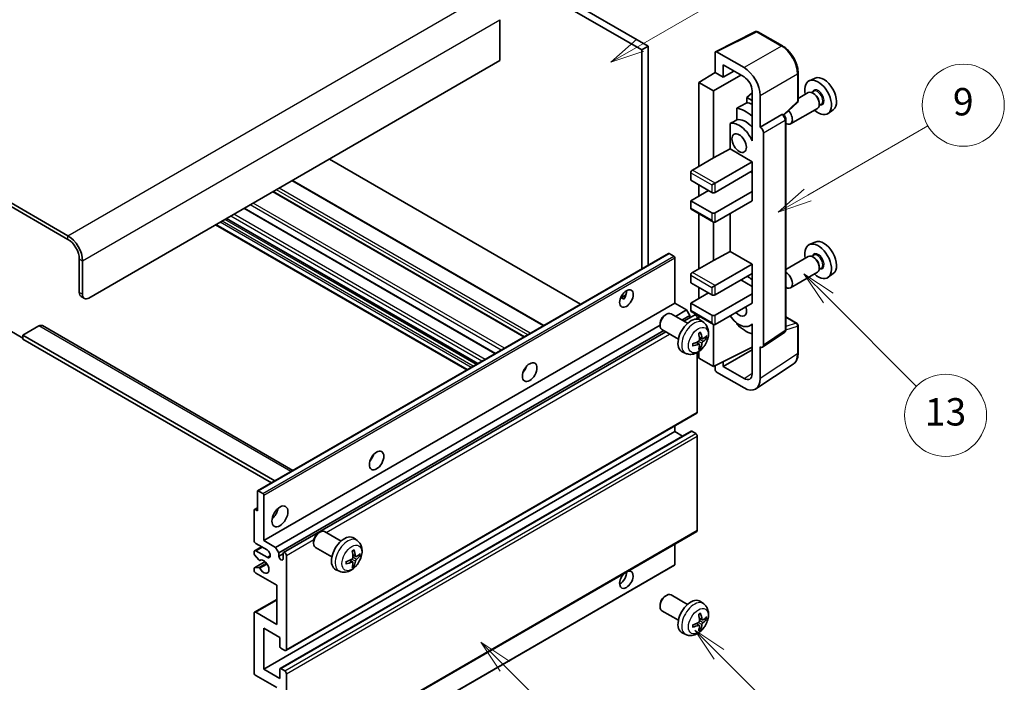
# Model space of a CAD drawing. Units: millimetres. Extents: x 1 to 11996, y 2 to 1688.
# Drawn here: x 257 to 473, y 526 to 672 of the extents above; entities that cross this region are included whole.
import ezdxf

# ---------------------------------------------------------------- set-up
doc = ezdxf.new("R2010")
doc.units = ezdxf.units.MM
doc.layers.add('Symbol (TK)', color=100, linetype='Continuous', lineweight=18, true_color=0x00ff3f)
doc.layers.add('Visible (ISO)', color=7, linetype='Continuous', lineweight=35)
doc.layers.add('Visible Narrow (ISO)', color=7, linetype='Continuous', lineweight=25)
doc.styles.add('Note Text (TK2)', font='MS PGothic.ttf')

# ---------------------------------------------------------------- blocks, each defined once
blk = doc.blocks.new('バルーン5')
at = {"layer": 'Symbol (TK)', "color": 100, "true_color": 0x00ff40}
for p, q in [((145.257, 229.291), (162.153, 239.046)), ((145.007, 229.724), (143.092, 228.041)), ((145.257, 229.291), (143.092, 228.041)), ((143.092, 228.041), (145.507, 228.858))]:
    blk.add_line(p, q, dxfattribs=at)
at = {"layer": 'Symbol (TK)'}
blk.add_circle((164.751, 240.546), 3, dxfattribs=at)
at = {"layer": 'Symbol (TK)', "color": 7, "insert": (164.751, 240.528), "char_height": 2, "attachment_point": 5, "style": 'Note Text (TK2)'}
blk.add_mtext('2', dxfattribs=at)
blk = doc.blocks.new('バルーン6')
at = {"layer": 'Symbol (TK)', "color": 100, "true_color": 0x00ff40}
for p, q in [((135.352, 183.905), (133.585, 185.673)), ((135.706, 184.259), (133.585, 185.673)), ((133.585, 185.673), (134.999, 183.552)), ((135.352, 183.905), (143.295, 175.963))]:
    blk.add_line(p, q, dxfattribs=at)
at = {"layer": 'Symbol (TK)'}
blk.add_circle((145.408, 173.85), 3, dxfattribs=at)
at = {"layer": 'Symbol (TK)', "color": 7, "insert": (145.408, 173.844), "char_height": 2, "attachment_point": 5, "style": 'Note Text (TK2)'}
blk.add_mtext('3', dxfattribs=at)
blk = doc.blocks.new('バルーン8')
at = {"layer": 'Symbol (TK)', "color": 100, "true_color": 0x00ff40}
for p, q in [((151.008, 184.777), (149.24, 186.544)), ((151.361, 185.13), (149.24, 186.544)), ((149.24, 186.544), (150.654, 184.423)), ((151.008, 184.777), (158.022, 177.762))]:
    blk.add_line(p, q, dxfattribs=at)
at = {"layer": 'Symbol (TK)'}
blk.add_circle((160.135, 175.649), 3, dxfattribs=at)
at = {"layer": 'Symbol (TK)', "color": 7, "insert": (160.135, 175.632), "char_height": 2, "attachment_point": 5, "style": 'Note Text (TK2)'}
blk.add_mtext('12', dxfattribs=at)
blk = doc.blocks.new('バルーン9')
at = {"layer": 'Symbol (TK)', "color": 100, "true_color": 0x00ff40}
for p, q in [((158.992, 210.824), (157.224, 212.592)), ((159.346, 211.178), (157.224, 212.592)), ((157.224, 212.592), (158.639, 210.47)), ((158.992, 210.824), (165.461, 204.355))]:
    blk.add_line(p, q, dxfattribs=at)
at = {"layer": 'Symbol (TK)'}
blk.add_circle((167.574, 202.242), 3, dxfattribs=at)
at = {"layer": 'Symbol (TK)', "color": 7, "insert": (167.574, 202.236), "char_height": 2, "attachment_point": 5, "style": 'Note Text (TK2)'}
blk.add_mtext('13', dxfattribs=at)
blk = doc.blocks.new('バルーン11')
at = {"layer": 'Symbol (TK)', "color": 100, "true_color": 0x00ff40}
for p, q in [((157.496, 218.341), (166.274, 223.409)), ((157.246, 218.774), (155.331, 217.091)), ((157.496, 218.341), (155.331, 217.091)), ((155.331, 217.091), (157.746, 217.908))]:
    blk.add_line(p, q, dxfattribs=at)
at = {"layer": 'Symbol (TK)'}
blk.add_circle((168.872, 224.909), 3, dxfattribs=at)
at = {"layer": 'Symbol (TK)', "color": 7, "insert": (168.872, 224.903), "char_height": 2, "attachment_point": 5, "style": 'Note Text (TK2)'}
blk.add_mtext('9', dxfattribs=at)

msp = doc.modelspace()

# ---------------------------------------------------------------- linework, layer by layer
at = {"layer": 'Visible (ISO)'}
for p, q in [((295.4637, 721.5466), (393.398, 665.0042)), ((296.8779, 722.3631), (394.8122, 665.8207)), ((267.533, 624.261), (163.2348, 684.4776)), ((267.533, 623.4445), (163.2348, 683.6611)), ((362.2853, 671.6178), (362.2853, 662.6363)), ((409.597, 664.6052), (418.3967, 669)), ((424.2893, 665.8568), (418.8701, 668.9857)), ((394.8122, 665.8207), (393.398, 665.0042)), ((394.8122, 665.8207), (394.8122, 617.7897)), ((393.398, 665.0042), (393.398, 616.9732)), ((409.4847, 664.3716), (409.4847, 660.0232)), ((415.8508, 661.1042), (409.838, 664.5756)), ((362.2853, 662.6363), (272.1292, 610.5847)), ((411.2535, 659.002), (411.2535, 661.7159)), ((411.2535, 661.7159), (415.8487, 659.0629)), ((405.9492, 657.8394), (409.4847, 660.0232)), ((409.1311, 656.0023), (415.1405, 659.4718)), ((409.4847, 660.0232), (411.2535, 659.002)), ((411.2535, 659.002), (413.6039, 660.359)), ((427.7194, 653.862), (427.7194, 659.9158)), ((409.1311, 656.0023), (405.9492, 657.8394)), ((405.9492, 657.8394), (405.9492, 639.4683)), ((431.4412, 658.7975), (430.1695, 658.2347)), ((409.1311, 641.3054), (409.1311, 656.0023)), ((417.6153, 655.5474), (416.4491, 654.5862)), ((417.6153, 653.9129), (416.4491, 654.5862)), ((416.4491, 654.5862), (416.4491, 653.4233)), ((417.6153, 656.0029), (417.6153, 646.2032)), ((419.3842, 648.0415), (419.3842, 654.9842)), ((429.9383, 655.6278), (427.7194, 654.3467)), ((431.1457, 655.9207), (430.6784, 655.651)), ((431.1858, 655.3859), (430.9383, 655.5287)), ((424.5602, 650.7192), (427.559, 653.4951)), ((432.7957, 653.0628), (432.3284, 652.7931)), ((432.3525, 653.365), (432.3525, 653.0793)), ((414.2537, 652.2082), (414.2537, 649.6719)), ((419.3842, 648.0415), (424.173, 650.8063)), ((424.4111, 650.8239), (424.4024, 650.829)), ((431.9383, 652.1637), (426.041, 648.7589)), ((435.4348, 651.8804), (434.3115, 651.0604)), ((412.7901, 648.8425), (412.7901, 643.2753)), ((419.3846, 648.0412), (419.3842, 648.0415)), ((425.0144, 603.6378), (425.0144, 649.7789)), ((417.6149, 646.2035), (417.6153, 646.2037)), ((417.6153, 646.2032), (417.6149, 646.2035)), ((417.6149, 646.2035), (417.6149, 645.0336)), ((420.0913, 600.2759), (420.0913, 646.8172)), ((409.1311, 641.3054), (412.7901, 643.2753)), ((412.7901, 643.2753), (417.6164, 640.4889)), ((379.9812, 609.227), (324.8794, 641.04)), ((404.5349, 638.6518), (409.1311, 641.3054)), ((409.4847, 635.794), (417.6164, 640.4889)), ((417.6164, 640.4889), (417.6164, 638.4476)), ((404.1814, 638.0394), (404.1814, 636.4064)), ((409.4847, 633.7528), (417.6164, 638.4476)), ((417.2629, 638.2435), (417.6149, 638.0403)), ((417.6149, 638.4468), (417.6149, 633.9578)), ((371.9252, 604.5758), (316.8234, 636.3889)), ((404.1814, 636.4064), (408.7776, 633.7528)), ((405.9492, 635.3858), (405.9492, 632.9363)), ((408.7776, 635.3858), (409.4847, 635.794)), ((367.6533, 602.1094), (312.5514, 633.9225)), ((404.1814, 631.9157), (408.0705, 634.161)), ((409.4847, 629.262), (417.6164, 633.9569)), ((417.6149, 633.9578), (417.6164, 633.9569)), ((417.6164, 633.9569), (417.6164, 631.9157)), ((408.7776, 629.262), (404.1814, 631.9157)), ((404.1814, 631.9157), (404.1814, 630.2827)), ((409.4847, 627.2208), (417.6164, 631.9157)), ((361.3065, 598.4451), (306.2047, 630.2582)), ((404.2849, 630.0538), (409.1311, 627.2558)), ((405.9492, 629.0929), (405.9492, 617.0146)), ((412.7901, 629.1292), (412.7901, 620.8217)), ((355.0153, 594.8129), (299.9135, 626.6259)), ((357.4073, 596.1939), (302.3055, 628.007)), ((409.1311, 618.8517), (409.1311, 627.2558)), ((431.4412, 622.8716), (430.1695, 622.3088)), ((309.1377, 568.3254), (399.2938, 620.3771)), ((400.4337, 619.7907), (399.4438, 620.3622)), ((409.1311, 618.8517), (412.7901, 620.8217)), ((412.7901, 620.8217), (417.6164, 618.0352)), ((431.1457, 619.9949), (430.6784, 619.7251)), ((270.0079, 611.8094), (270.0079, 619.1579)), ((270.715, 611.4012), (270.715, 618.7497)), ((400.6459, 609.462), (400.6459, 619.4233)), ((404.5349, 616.1981), (409.1311, 618.8517)), ((409.4847, 613.3404), (417.6164, 618.0352)), ((417.6164, 618.0352), (417.6164, 615.994)), ((429.9383, 619.7019), (425.0144, 616.8591)), ((431.1858, 619.46), (430.9383, 619.6029)), ((409.4847, 611.2991), (417.6164, 615.994)), ((417.6149, 615.9931), (417.6149, 611.5041)), ((431.9383, 616.2378), (426.041, 612.8331)), ((432.7957, 617.137), (432.3284, 616.8672)), ((432.3525, 617.4392), (432.3525, 617.1534)), ((435.4348, 615.9545), (434.3115, 615.1346)), ((404.1814, 615.5857), (404.1814, 613.9527)), ((404.1814, 613.9527), (408.7776, 611.2991)), ((415.1415, 614.5651), (417.6149, 613.1371)), ((388.7633, 610.6231), (389.9579, 611.3128)), ((404.1814, 609.462), (408.0705, 611.7074)), ((405.9492, 612.9321), (405.9492, 610.4826)), ((408.7776, 612.9321), (409.4847, 613.3404)), ((409.4847, 606.8084), (417.6164, 611.5032)), ((417.6149, 611.5041), (417.6164, 611.5032)), ((417.6164, 611.5032), (417.6164, 609.462)), ((270.4221, 610.8939), (271.1292, 610.4856)), ((310.4897, 557.4103), (400.6459, 609.462)), ((388.9509, 610.6299), (389.4459, 610.3442)), ((403.2268, 607.9719), (400.6459, 609.462)), ((408.7776, 606.8084), (404.1814, 609.462)), ((404.1814, 609.462), (404.1814, 607.829)), ((409.4847, 604.7671), (417.6164, 609.462)), ((398.5248, 606.8662), (398.8286, 607.0415)), ((403.4493, 605.0497), (399.8283, 607.1403)), ((400.8074, 606.575), (403.2268, 607.9719)), ((403.9339, 606.7472), (403.2268, 607.9719)), ((404.2849, 607.6001), (409.1311, 604.8022)), ((397.414, 604.9422), (397.414, 604.5914)), ((402.2216, 605.7586), (403.9339, 606.7472)), ((402.6762, 605.4961), (404.9921, 606.8332)), ((403.9339, 606.2222), (403.9339, 606.7472)), ((405.5956, 605.9626), (405.5956, 606.196)), ((405.9492, 606.6393), (405.9492, 605.8878)), ((407.001, 605.193), (406.3013, 605.7037)), ((414.2537, 605.125), (414.2537, 604.8915)), ((417.6149, 604.919), (417.6149, 603.7491)), ((425.0144, 606.4466), (427.4694, 605.0292)), ((254.8051, 603.4403), (257.6335, 601.8073)), ((261.169, 604.461), (257.6335, 602.4197)), ((261.919, 604.5353), (316.887, 572.7995)), ((313.0707, 555.9202), (397.414, 604.6159)), ((313.7778, 554.6955), (398.2216, 603.4491)), ((314.8359, 554.7815), (398.6762, 603.1867)), ((401.4493, 601.5856), (397.8283, 603.6762)), ((409.1311, 595.5816), (409.1311, 604.8022)), ((417.6149, 604.7928), (417.163, 604.5319)), ((417.6149, 603.7491), (417.6153, 603.7489)), ((417.6153, 603.7489), (417.6153, 593.9492)), ((419.9015, 599.8289), (424.6952, 602.9972)), ((427.7194, 598.5424), (427.7194, 604.5962)), ((257.6335, 602.4197), (257.6335, 601.6032)), ((312.9121, 570.5046), (257.6335, 602.4197)), ((312.205, 570.0964), (257.6335, 601.6032)), ((406.0141, 600.4657), (405.4246, 600.8961)), ((406.7016, 601.6564), (406.0341, 601.9518)), ((407.1881, 601.9218), (407.5039, 601.845)), ((403.1011, 598.4382), (402.309, 598.7888)), ((405.5956, 585.5795), (405.5956, 598.6472)), ((405.9492, 598.8722), (405.9492, 597.4187)), ((406.2519, 599.6766), (406.0276, 599.9116)), ((409.1311, 595.5816), (417.6153, 599.8188)), ((411.2535, 595.5822), (417.6153, 599.2552)), ((419.3842, 592.9255), (419.3842, 599.8682)), ((419.3842, 599.8682), (419.3846, 599.8679)), ((405.9492, 597.4187), (409.1311, 595.5816)), ((411.2535, 595.5822), (411.2535, 596.6415)), ((367.7148, 594.7453), (367.5968, 594.8134)), ((409.4847, 595.7581), (409.4847, 594.9689)), ((409.838, 594.3569), (415.8508, 590.8855)), ((415.8487, 592.9292), (411.2535, 595.5822)), ((418.4352, 590.6905), (426.641, 596.1138)), ((315.3359, 533.2989), (405.4921, 585.3506)), ((310.4897, 529.2412), (400.6459, 581.2929)), ((314.0874, 529.3377), (404.2435, 581.3894)), ((400.6459, 581.2929), (400.6459, 582.5526)), ((402.3611, 580.3026), (400.6459, 581.2929)), ((405.2421, 580.8846), (404.3935, 581.3745)), ((405.5956, 559.6557), (405.5956, 580.2723)), ((309.0755, 563.9423), (309.0755, 568.1881)), ((309.2877, 568.3106), (310.2776, 567.739)), ((310.4897, 567.3716), (310.4897, 557.4103)), ((308.3684, 557.4103), (308.3684, 564.1056)), ((308.4306, 564.243), (309.0755, 564.6153)), ((308.5806, 564.2281), (309.0755, 563.9423)), ((310.4897, 557.4103), (313.0707, 555.9202)), ((315.3359, 507.3752), (405.4921, 559.4268)), ((322.5108, 559.1011), (322.8146, 559.2764)), ((327.4354, 557.2847), (323.8143, 559.3753)), ((330.987, 557.4279), (330.2873, 557.9386)), ((308.472, 555.1897), (309.9897, 556.066)), ((311.1968, 555.3691), (308.722, 556.798)), ((308.722, 555.165), (311.1968, 553.7361)), ((313.0707, 555.9202), (313.7778, 554.6955)), ((321.4, 557.1771), (321.4001, 556.8264)), ((325.4354, 553.8206), (321.8143, 555.9112)), ((400.6459, 552.1439), (400.6459, 556.6289)), ((308.3684, 554.5443), (308.3684, 554.9609)), ((309.3748, 553.1509), (308.4745, 554.2709)), ((309.6309, 553.042), (309.7475, 553.1094)), ((313.7778, 554.6955), (313.7778, 553.9606)), ((313.7778, 553.9606), (314.7324, 554.5118)), ((314.7324, 553.4095), (314.7324, 554.5526)), ((315.4395, 554.1444), (315.4395, 533.5278)), ((330.0002, 552.7007), (329.4106, 553.131)), ((330.6876, 553.8914), (330.0201, 554.1868)), ((331.1742, 554.1568), (331.4899, 554.08)), ((308.3684, 550.8784), (308.3684, 551.3113)), ((308.4306, 551.4486), (310.7696, 552.7991)), ((308.4767, 551.4623), (309.3771, 551.5263)), ((310.4276, 499.955), (400.5837, 552.0066)), ((327.0871, 550.6731), (326.295, 551.0237)), ((330.238, 551.9115), (330.0136, 552.1466)), ((313.3182, 547.6124), (308.722, 550.266)), ((313.3182, 539.0392), (313.3182, 547.6124)), ((308.472, 541.7176), (313.3182, 544.5155)), ((398.5248, 545.2207), (398.8286, 545.396)), ((403.4493, 543.4042), (399.8283, 545.4949)), ((397.414, 543.2967), (397.414, 542.9459)), ((407.001, 543.5475), (406.3013, 544.0582)), ((308.3684, 528.4247), (308.3684, 541.4887)), ((308.722, 541.6928), (313.3182, 539.0392)), ((401.4493, 539.9401), (397.8283, 542.0308)), ((406.7016, 540.0109), (406.0341, 540.3063)), ((407.1881, 540.2764), (407.5039, 540.1996)), ((310.4897, 538.2227), (310.4897, 529.2412)), ((314.0253, 536.1814), (310.4897, 538.2227)), ((406.0141, 538.8202), (405.4246, 539.2506)), ((406.2519, 538.0311), (406.0276, 538.2661)), ((314.0253, 534.181), (314.0253, 536.1814)), ((403.1011, 536.7927), (402.309, 537.1433)), ((315.0859, 533.3237), (314.2374, 533.8136)), ((310.4897, 529.2412), (314.0253, 527.2)), ((314.2374, 529.3229), (315.0859, 528.833)), ((313.3182, 525.1587), (308.722, 527.8123)), ((314.0253, 527.2), (314.0253, 529.2004)), ((315.4395, 528.2206), (315.4395, 507.6041))]:
    msp.add_line(p, q, dxfattribs=at)
for centre, start, end in [((418.6201, 668.5527), 60, 116.538708), ((427.2194, 653.862), 312.789481, 0), ((427.2194, 604.5962), 0, 60)]:
    msp.add_arc(centre, 0.5, start, end, dxfattribs=at)
for centre, major_axis, ratio, start_param, end_param in [((409.8385, 664.1669), (-0.2503, 0.4335), 0.5766475, 5.49839613, 7.06797448), ((415.8465, 657.0217), (2.5, -4.3301), 0.5780539, 0.78600715, 2.3555855), ((415.8465, 657.0217), (1.25, -2.1651), 0.5780539, 0.78600715, 2.3555855), ((433.3142, 655.2675), (-2.0006, 3.4652), 0.57735027, 3.20349601, 6.22128195), ((432.1121, 654.5734), (2.075, -3.594), 0.57735027, 5.21524242, 10.49272085), ((430.9383, 653.8957), (-1, 1.7321), 0.57735027, 3.14159265, 6.28318531), ((431.1858, 654.0386), (0.825, -1.4289), 0.57735027, 0.78539816, 2.35619449), ((471.9991, 677.6022), (-157.1491, -84.7069), 0.03019869, 5.05735747, 5.07233245), ((418.3235, 646.6126), (-3.75, 6.4952), 0.57735027, 5.63172375, 5.85903195), ((416.2022, 645.3879), (3.75, -6.4952), 0.57735027, 2.0864725, 2.73241428), ((424.1611, 650.3909), (-0.2373, -0.4403), 0.55686057, 3.12531633, 3.87580791), ((425.041, 650.491), (1, -1.7321), 0.57735027, 5.47896434, 8.23821578), ((471.9991, 677.6022), (-99.5278, -53.6477), 0.03019869, 5.31498469, 5.33315467), ((414.788, 644.5714), (-2.375, 4.1136), 0.57735027, 4.49744439, 6.13482916), ((416.2022, 645.3879), (-2.375, 4.1136), 0.57735027, 5.06353528, 6.11665917), ((419.3838, 647.2247), (0.5, -0.866), 0.5780539, 0.78600715, 2.3555855), ((404.5349, 638.2435), (-0.25, -0.433), 0.57735027, 3.92699082, 5.49778714), ((409.1311, 633.9569), (0.5, 0), 0.57735027, 3.92699082, 5.49778714), ((404.5349, 630.4868), (-0.25, -0.433), 0.57735027, 5.49778714, 6.28318531), ((409.1311, 629.4662), (-0.5, 0), 0.57735027, 0.78539816, 2.35619449), ((409.1311, 627.8332), (-0.3536, 0.6124), 0.57735027, 1.57079633, 3.14159265), ((267.533, 620.5868), (-2.25, 3.8971), 0.57735027, 3.92699082, 5.49778714), ((267.533, 620.5868), (-1.75, 3.0311), 0.57735027, 3.92699082, 5.49778714), ((432.1121, 618.6476), (2.075, -3.594), 0.57735027, 5.21524242, 10.49272085), ((433.3142, 619.3416), (-2.0006, 3.4652), 0.57735027, 3.20349601, 6.22128195), ((399.4438, 620.1173), (-0.15, 0.2598), 0.57735027, 5.49778714, 6.28318531), ((430.9383, 617.9699), (-1, 1.7321), 0.57735027, 3.14159265, 6.28318531), ((400.4337, 619.5457), (-0.15, 0.2598), 0.57735027, 3.92699082, 5.49778714), ((431.1858, 618.1128), (0.825, -1.4289), 0.57735027, 0.78539816, 2.35619449), ((404.5349, 615.7899), (-0.25, -0.433), 0.57735027, 3.92699082, 5.49778714), ((425.041, 614.5651), (1, -1.7321), 0.57735027, 5.47896434, 8.6582026), ((416.2022, 609.462), (3.75, -6.4952), 0.57735027, 2.08655682, 2.29157027), ((271.4221, 612.6259), (-1, -1.7321), 0.57735027, 5.49778714, 6.28318531), ((272.1292, 612.2177), (-1, -1.7321), 0.57735027, 5.49778714, 7.06858347), ((388.625, 611.2991), (1.05, 1.8187), 0.57735027, 4.51267636, 5.54433963), ((409.1311, 611.5032), (0.5, 0), 0.57735027, 3.92699082, 5.49778714), ((398.8283, 605.4083), (-1, -1.7321), 0.57735027, 3.14159265, 6.28318531), ((404.5349, 608.0331), (-0.25, -0.433), 0.57735027, 5.49778714, 6.28318531), ((414.788, 608.6455), (1.125, -1.9486), 0.57735027, 5.03207624, 7.53429437), ((398.5245, 605.5836), (-0.7853, -1.3602), 0.57735027, 3.92675802, 5.49801994), ((404.1814, 602.3177), (-2, -3.4641), 0.57735027, 3.0796893, 6.34508866), ((405.2421, 606.4001), (-0.25, 0.433), 0.57735027, 3.92699082, 6.28318531), ((409.1311, 607.0125), (-0.5, 0), 0.57735027, 0.78539816, 2.35619449), ((409.1311, 605.3795), (-0.3536, 0.6124), 0.57735027, 1.57079633, 3.14159265), ((414.788, 608.6455), (2.375, -4.1136), 0.57735027, 4.86180895, 6.4981299), ((416.2022, 609.462), (-3.75, 6.4952), 0.57735027, 1.9799747, 2.62591648), ((261.169, 603.2362), (0.75, 1.299), 0.57735027, 0, 0.78539816), ((401.8846, 603.7519), (2.5666, -5.9702), 0.55353421, 0.95931878, 1.19830308), ((401.6871, 603.6379), (-3.9094, 5.191), 0.59526289, 3.96282307, 4.20180736), ((401.7909, 603.5896), (-6.4536, -0.7624), 0.55353421, 1.94328958, 2.18227387), ((401.6871, 603.6496), (-3.4375, 5.5149), 0.65417299, 3.55978145, 3.79876575), ((401.7808, 603.5838), (-6.4957, -0.1911), 0.49462411, 2.44776077, 2.68674507), ((401.7808, 603.8118), (6.4948, -0.2196), 0.65417299, 5.62601221, 5.86499651), ((401.7909, 603.8176), (6.4503, -0.7902), 0.59526289, 5.2229706, 5.46195489), ((401.8846, 603.7636), (3.0824, -5.721), 0.49462411, 0.45484759, 0.69383188), ((419.3838, 600.6854), (0.5006, -0.8671), 0.5766475, 5.49839613, 7.06797448), ((366.7047, 595.5816), (1.125, 1.9486), 0.57735027, 4.37255207, 5.05222589), ((409.8385, 594.7652), (-0.25, 0.433), 0.5780539, 0.78600715, 2.3555855), ((415.8465, 594.9729), (1.2515, -2.1677), 0.5766475, 5.49839613, 7.06797448), ((415.8465, 594.9729), (2.503, -4.3354), 0.5766475, 5.49839613, 7.06797448), ((405.2421, 585.7836), (0.25, -0.433), 0.57735027, 0, 0.78539816), ((404.3935, 581.1296), (-0.15, 0.2598), 0.57735027, 5.49778714, 6.28318531), ((405.2421, 580.4764), (-0.25, 0.433), 0.57735027, 3.92699082, 5.49778714), ((333.1172, 576.1898), (1.125, 1.9486), 0.57735027, 4.37255207, 5.05222589), ((309.2877, 568.0656), (-0.15, 0.2598), 0.57735027, 5.49778714, 7.06858347), ((310.2776, 567.4941), (0.15, -0.2598), 0.57735027, 0.78539816, 2.35619449), ((308.5806, 563.9831), (-0.15, 0.2598), 0.57735027, 5.49778714, 7.06858347), ((311.904, 563.9423), (1.25, 2.1651), 0.57735027, 4.15479015, 5.26998781), ((322.8143, 557.6432), (-1, -1.7321), 0.57735027, 3.14159264, 6.28318531), ((405.2421, 559.8598), (0.25, -0.433), 0.57735027, 0, 0.78539816), ((308.722, 557.2062), (-0.25, 0.433), 0.57735027, 0.78539816, 2.35619449), ((322.5106, 557.8186), (-0.7853, -1.3602), 0.57735027, 3.92675802, 5.49801994), ((328.1674, 554.5526), (-2, -3.4641), 0.57735027, 3.0796893, 6.34508866), ((308.722, 554.7567), (-0.25, 0.433), 0.57735027, 5.49778714, 7.06858347), ((311.1968, 554.5526), (0.5, -0.866), 0.57735027, 5.49778714, 8.6393798), ((325.6732, 555.8728), (-3.9094, 5.191), 0.59526289, 3.96282307, 4.20180736), ((308.5806, 554.4218), (-0.15, 0.2598), 0.57735027, 0.78539816, 1.83259571), ((309.4809, 553.3018), (0.15, -0.2598), 0.57735027, 4.97418837, 6.34725656), ((310.4897, 551.6949), (0.8, -1.3856), 0.57735027, 4.64839472, 9.48884921), ((314.2551, 553.7501), (0.3398, -0.5886), 0.57735027, 4.04450246, 6.95107183), ((315.0859, 554.3485), (-0.25, 0.433), 0.57735027, 3.92699082, 7.06858347), ((325.777, 555.8246), (-6.4536, -0.7624), 0.55353421, 1.94328958, 2.18227387), ((325.8706, 555.9868), (2.5666, -5.9702), 0.55353421, 0.95931878, 1.19830308), ((325.7668, 555.8187), (-6.4957, -0.1911), 0.49462411, 2.44776077, 2.68674507), ((325.7668, 556.0467), (6.4948, -0.2196), 0.65417299, 5.62601221, 5.86499651), ((308.5806, 551.1888), (-0.15, 0.2598), 0.57735027, 6.00942214, 7.06858347), ((308.722, 550.6743), (-0.25, 0.433), 0.57735027, 0.78539816, 2.35619449), ((309.4809, 551.2527), (-0.15, 0.2598), 0.57735027, 4.64839472, 6.00942214), ((325.777, 556.0526), (6.4503, -0.7902), 0.59526289, 5.2229706, 5.46195489), ((325.8706, 555.9985), (3.0824, -5.721), 0.49462411, 0.45484759, 0.69383188), ((325.6732, 555.8845), (-3.4375, 5.5149), 0.65417299, 3.55978145, 3.79876575), ((390.0393, 548.8371), (1.05, 1.8187), 0.57735027, 1.019141, 6.83484064), ((400.4337, 552.2664), (0.15, -0.2598), 0.57735027, 0, 0.78539816), ((388.625, 549.6536), (1.05, 1.8187), 0.57735027, 3.88043833, 5.51821391), ((398.8283, 543.7628), (-1, -1.7321), 0.57735027, 3.14159265, 6.28318531), ((398.5245, 543.9382), (-0.7853, -1.3602), 0.57735027, 3.92675802, 5.49801994), ((404.1814, 540.6722), (-2, -3.4641), 0.57735027, 3.0796893, 6.34508866), ((308.722, 541.2845), (-0.25, 0.433), 0.57735027, 5.49778714, 7.06858347), ((401.8846, 542.1064), (2.5666, -5.9702), 0.55353421, 0.95931878, 1.19830308), ((401.6871, 541.9924), (-3.9094, 5.191), 0.59526289, 3.96282307, 4.20180736), ((401.7808, 541.9383), (-6.4957, -0.1911), 0.49462411, 2.44776077, 2.68674507), ((401.7808, 542.1663), (6.4948, -0.2196), 0.65417299, 5.62601221, 5.86499651), ((401.7909, 541.9441), (-6.4536, -0.7624), 0.55353421, 1.94328958, 2.18227387), ((401.7909, 542.1721), (6.4503, -0.7902), 0.59526289, 5.2229706, 5.46195489), ((401.8846, 542.1181), (3.0824, -5.721), 0.49462411, 0.45484759, 0.69383188), ((401.6871, 542.0041), (-3.4375, 5.5149), 0.65417299, 3.55978145, 3.79876575), ((314.2374, 534.0585), (-0.15, 0.2598), 0.57735027, 0.78539816, 2.35619449), ((315.0859, 533.7319), (0.25, -0.433), 0.57735027, 5.49778714, 7.06858347), ((314.2374, 529.0779), (-0.15, 0.2598), 0.57735027, 5.49778714, 7.06858347), ((308.722, 528.2206), (-0.25, 0.433), 0.57735027, 0.78539816, 2.35619449), ((315.0859, 528.4247), (0.25, -0.433), 0.57735027, 0.78539816, 2.35619449)]:
    msp.add_ellipse(centre, major_axis=major_axis, ratio=ratio, start_param=start_param, end_param=end_param, dxfattribs=at)
for centre, major_axis in [((414.788, 644.5714), (-1.125, 1.9486)), ((390.0393, 610.4826), (1.05, 1.8187)), ((368.8261, 594.3568), (1.125, 1.9486)), ((335.2385, 574.965), (1.125, 1.9486)), ((314.0253, 562.7176), (1.25, 2.1651))]:
    msp.add_ellipse(centre, major_axis=major_axis, ratio=0.57735027, dxfattribs=at)
for points, knots in [([(427.7194, 659.9158), (427.7194, 660.1308), (427.7048, 660.3516), (427.6477, 660.8005), (427.6053, 661.0287), (427.4942, 661.4879), (427.4255, 661.7189), (427.2637, 662.1793), (427.1705, 662.4086), (426.9619, 662.8605), (426.8465, 663.0832), (426.5959, 663.5172), (426.4608, 663.7285), (426.1737, 664.1351), (426.0217, 664.3304), (425.704, 664.7008), (425.5382, 664.8758), (425.1961, 665.2016), (425.0197, 665.3525), (424.6594, 665.6263), (424.4755, 665.7493), (424.2893, 665.8568)], [-0.78478918, -0.78478918, -0.78478918, -0.78478918, -0.62783134, -0.62783134, -0.47087351, -0.47087351, -0.31391567, -0.31391567, -0.15695784, -0.15695784, 0, 0, 0.15695784, 0.15695784, 0.31391567, 0.31391567, 0.47087351, 0.47087351, 0.62783134, 0.62783134, 0.78478918, 0.78478918, 0.78478918, 0.78478918]), ([(425.0144, 649.7789), (425.0144, 649.867), (425.0028, 649.9513), (424.9634, 650.1139), (424.9356, 650.1922), (424.8663, 650.3423), (424.8249, 650.414), (424.7296, 650.549), (424.6757, 650.6123), (424.5546, 650.7277), (424.4873, 650.7799), (424.4111, 650.8239)], [-0.78478918, -0.78478918, -0.78478918, -0.78478918, -0.47087351, -0.47087351, -0.15695784, -0.15695784, 0.15695784, 0.15695784, 0.47087351, 0.47087351, 0.78478918, 0.78478918, 0.78478918, 0.78478918]), ([(388.7612, 610.6176), (388.7703, 610.6216), (388.7792, 610.6252), (388.8154, 610.6383), (388.8457, 610.6459), (388.9029, 610.6479), (388.9297, 610.6422), (388.9509, 610.6299)], [-0.0208094325, -0.0208094325, -0.0208094325, -0.0208094325, -0.0179856969, -0.0179856969, -0.0089928485, -0.0089928485, 0, 0, 0, 0]), ([(407.001, 605.193), (407.2267, 605.0282), (407.4185, 604.8255), (407.7386, 604.3627), (407.8563, 604.0998), (408.0337, 603.5052), (408.0704, 603.1735), (408.0632, 602.4404), (407.9954, 602.0415), (407.763, 601.2484), (407.5928, 600.8556), (407.1715, 600.1217), (406.9215, 599.7803), (406.3452, 599.1663), (406.0188, 598.8937), (405.2948, 598.4711), (404.8987, 598.3124), (404.1245, 598.2108), (403.769, 598.2246), (403.3111, 598.3541), (403.2048, 598.3923), (403.1011, 598.4382)], [5.5596905, 5.5596905, 5.5596905, 5.5596905, 5.76465035, 5.76465035, 5.99724023, 5.99724023, 6.29459763, 6.29459763, 6.66985758, 6.66985758, 7.06428247, 7.06428247, 7.45411883, 7.45411883, 7.84838663, 7.84838663, 8.22269251, 8.22269251, 8.4943548, 8.4943548, 8.57747644, 8.57747644, 8.57747644, 8.57747644]), ([(405.9105, 602.8309), (405.9257, 602.8416), (405.9409, 602.8521), (405.9826, 602.8801), (406.0091, 602.8971), (406.0619, 602.9292), (406.0883, 602.9445), (406.1409, 602.9731), (406.1671, 602.9866), (406.2192, 603.0117), (406.2451, 603.0234), (406.2708, 603.0342)], [4.599557922, 4.599557922, 4.599557922, 4.599557922, 4.630897721, 4.630897721, 4.685414191, 4.685414191, 4.739930661, 4.739930661, 4.794447131, 4.794447131, 4.848963601, 4.848963601, 4.848963601, 4.848963601]), ([(406.2935, 603.1314), (406.2978, 603.1189), (406.3004, 603.1051), (406.3015, 603.0816), (406.2994, 603.0683), (406.2913, 603.0498), (406.2839, 603.0413), (406.2743, 603.0358), (406.2726, 603.035), (406.2708, 603.0342)], [0.0145600729, 0.0145600729, 0.0145600729, 0.0145600729, 0.0187226824, 0.0187226824, 0.0234298311, 0.0234298311, 0.0280690561, 0.0280690561, 0.028985175, 0.028985175, 0.028985175, 0.028985175]), ([(424.6952, 602.9972), (424.7433, 603.029), (424.7868, 603.0669), (424.8612, 603.1494), (424.8921, 603.1938), (424.9419, 603.284), (424.9609, 603.3299), (424.9896, 603.4204), (424.9993, 603.4651), (425.0117, 603.5528), (425.0144, 603.5957), (425.0144, 603.6378)], [0.03486413, 0.03486413, 0.03486413, 0.03486413, 0.184849139, 0.184849139, 0.334834148, 0.334834148, 0.484819157, 0.484819157, 0.634804167, 0.634804167, 0.784789176, 0.784789176, 0.784789176, 0.784789176]), ([(404.6056, 600.1499), (404.602, 600.1776), (404.5992, 600.2058), (404.5949, 600.2635), (404.5935, 600.2929), (404.592, 600.3528), (404.592, 600.3833), (404.5934, 600.4452), (404.5949, 600.4766), (404.5983, 600.5267), (404.5998, 600.5451), (404.6015, 600.5636)], [3.005018033, 3.005018033, 3.005018033, 3.005018033, 3.059534503, 3.059534503, 3.114050973, 3.114050973, 3.168567443, 3.168567443, 3.223083913, 3.223083913, 3.254423712, 3.254423712, 3.254423712, 3.254423712]), ([(406.0639, 601.4878), (406.0652, 601.4512), (406.0602, 601.4095), (406.0364, 601.3269), (406.0176, 601.286), (405.9734, 601.2153), (405.945, 601.1809), (405.8904, 601.1324), (405.8657, 601.1152), (405.8413, 601.1023)], [0, 0, 0, 0, 0.0125039067, 0.0125039067, 0.0250078135, 0.0250078135, 0.0375277995, 0.0375277995, 0.0466766392, 0.0466766392, 0.0466766392, 0.0466766392]), ([(406.8351, 601.6761), (406.809, 601.6594), (406.7806, 601.6489), (406.7276, 601.6457), (406.7028, 601.653), (406.6628, 601.681), (406.6449, 601.7035), (406.6228, 601.7538), (406.6162, 601.7785), (406.6126, 601.8045)], [0, 0, 0, 0, 0.0124997785, 0.0124997785, 0.0249995571, 0.0249995571, 0.0375236714, 0.0375236714, 0.0466766062, 0.0466766062, 0.0466766062, 0.0466766062]), ([(406.6126, 600.657), (406.6174, 600.6901), (406.6277, 600.7287), (406.658, 600.8075), (406.6781, 600.8477), (406.7214, 600.9189), (406.7475, 600.9547), (406.7948, 601.0074), (406.8154, 601.0269), (406.8351, 601.0425)], [0, 0, 0, 0, 0.0125039067, 0.0125039067, 0.0250078135, 0.0250078135, 0.0375277995, 0.0375277995, 0.0466766392, 0.0466766392, 0.0466766392, 0.0466766392]), ([(407.6576, 601.8857), (407.6515, 601.8773), (407.642, 601.8688), (407.6211, 601.8555), (407.6055, 601.8489), (407.5767, 601.8417), (407.5586, 601.8397), (407.5306, 601.8403), (407.5163, 601.842), (407.5039, 601.845)], [0.0145600729, 0.0145600729, 0.0145600729, 0.0145600729, 0.0187226824, 0.0187226824, 0.0234298311, 0.0234298311, 0.0280690561, 0.0280690561, 0.0318102328, 0.0318102328, 0.0318102328, 0.0318102328]), ([(404.6055, 600.1499), (404.6058, 600.148), (404.6059, 600.1461), (404.6059, 600.135), (404.6023, 600.1244), (404.5903, 600.1081), (404.5798, 600.0996), (404.559, 600.0888), (404.5457, 600.0842), (404.5327, 600.0816)], [0.0455535579, 0.0455535579, 0.0455535579, 0.0455535579, 0.0464696768, 0.0464696768, 0.0511089018, 0.0511089018, 0.0558160505, 0.0558160505, 0.05997866, 0.05997866, 0.05997866, 0.05997866]), ([(405.8413, 600.4687), (405.8737, 600.4818), (405.9072, 600.4893), (405.9669, 600.4888), (405.9929, 600.4806), (406.032, 600.4532), (406.0476, 600.4321), (406.0624, 600.386), (406.0649, 600.3636), (406.0639, 600.3403)], [0, 0, 0, 0, 0.0124997785, 0.0124997785, 0.0249995571, 0.0249995571, 0.0375236714, 0.0375236714, 0.0466766062, 0.0466766062, 0.0466766062, 0.0466766062]), ([(406.2519, 599.6766), (406.2608, 599.6673), (406.2695, 599.6558), (406.2839, 599.632), (406.2913, 599.6152), (406.2994, 599.5866), (406.3015, 599.5698), (406.3004, 599.5451), (406.2978, 599.5327), (406.2935, 599.5232)], [0.0427285001, 0.0427285001, 0.0427285001, 0.0427285001, 0.0464696768, 0.0464696768, 0.0511089018, 0.0511089018, 0.0558160505, 0.0558160505, 0.05997866, 0.05997866, 0.05997866, 0.05997866]), ([(426.641, 596.1138), (426.7855, 596.2093), (426.9177, 596.3239), (427.1518, 596.5836), (427.2538, 596.7286), (427.4267, 597.0419), (427.4977, 597.2101), (427.61, 597.5644), (427.6514, 597.7505), (427.7061, 598.1368), (427.7194, 598.337), (427.7194, 598.5424)], [0.03486413, 0.03486413, 0.03486413, 0.03486413, 0.184849139, 0.184849139, 0.334834148, 0.334834148, 0.484819157, 0.484819157, 0.634804167, 0.634804167, 0.784789176, 0.784789176, 0.784789176, 0.784789176]), ([(330.987, 557.4279), (331.2127, 557.2631), (331.4045, 557.0605), (331.7246, 556.5976), (331.8423, 556.3348), (332.0198, 555.7401), (332.0564, 555.4084), (332.0492, 554.6754), (331.9814, 554.2764), (331.7491, 553.4834), (331.5788, 553.0906), (331.1575, 552.3566), (330.9075, 552.0152), (330.3312, 551.4013), (330.0048, 551.1287), (329.2809, 550.706), (328.8848, 550.5473), (328.1105, 550.4457), (327.755, 550.4595), (327.2972, 550.5891), (327.1908, 550.6273), (327.0871, 550.6731)], [5.5596905, 5.5596905, 5.5596905, 5.5596905, 5.76465035, 5.76465035, 5.99724023, 5.99724023, 6.29459763, 6.29459763, 6.66985758, 6.66985758, 7.06428247, 7.06428247, 7.45411883, 7.45411883, 7.84838663, 7.84838663, 8.22269251, 8.22269251, 8.4943548, 8.4943548, 8.57747644, 8.57747644, 8.57747644, 8.57747644]), ([(329.8965, 555.0658), (329.9117, 555.0766), (329.9269, 555.0871), (329.9686, 555.1151), (329.9951, 555.132), (330.0479, 555.1642), (330.0743, 555.1794), (330.1269, 555.2081), (330.1531, 555.2216), (330.2052, 555.2467), (330.2311, 555.2584), (330.2568, 555.2691)], [4.599557922, 4.599557922, 4.599557922, 4.599557922, 4.630897721, 4.630897721, 4.685414191, 4.685414191, 4.739930661, 4.739930661, 4.794447131, 4.794447131, 4.848963601, 4.848963601, 4.848963601, 4.848963601]), ([(330.2796, 555.3664), (330.2838, 555.3538), (330.2864, 555.3401), (330.2875, 555.3166), (330.2854, 555.3032), (330.2773, 555.2847), (330.27, 555.2763), (330.2604, 555.2707), (330.2586, 555.2699), (330.2568, 555.2692)], [0.0145600729, 0.0145600729, 0.0145600729, 0.0145600729, 0.0187226824, 0.0187226824, 0.0234298311, 0.0234298311, 0.0280690561, 0.0280690561, 0.028985175, 0.028985175, 0.028985175, 0.028985175]), ([(330.0499, 553.7227), (330.0512, 553.6861), (330.0462, 553.6445), (330.0224, 553.5619), (330.0037, 553.5209), (329.9594, 553.4503), (329.931, 553.4159), (329.8764, 553.3674), (329.8518, 553.3502), (329.8274, 553.3372)], [0, 0, 0, 0, 0.0125039067, 0.0125039067, 0.0250078135, 0.0250078135, 0.0375277995, 0.0375277995, 0.0466766392, 0.0466766392, 0.0466766392, 0.0466766392]), ([(330.8212, 553.911), (330.795, 553.8944), (330.7666, 553.8838), (330.7136, 553.8806), (330.6888, 553.888), (330.6488, 553.9159), (330.6309, 553.9384), (330.6088, 553.9887), (330.6023, 554.0134), (330.5986, 554.0395)], [0, 0, 0, 0, 0.0124997785, 0.0124997785, 0.0249995571, 0.0249995571, 0.0375236714, 0.0375236714, 0.0466766062, 0.0466766062, 0.0466766062, 0.0466766062]), ([(330.5986, 552.892), (330.6034, 552.925), (330.6137, 552.9637), (330.644, 553.0425), (330.6641, 553.0826), (330.7074, 553.1538), (330.7335, 553.1896), (330.7808, 553.2423), (330.8014, 553.2618), (330.8212, 553.2775)], [0, 0, 0, 0, 0.0125039067, 0.0125039067, 0.0250078135, 0.0250078135, 0.0375277995, 0.0375277995, 0.0466766392, 0.0466766392, 0.0466766392, 0.0466766392]), ([(331.6436, 554.1207), (331.6375, 554.1123), (331.628, 554.1038), (331.6072, 554.0905), (331.5915, 554.0839), (331.5628, 554.0766), (331.5446, 554.0746), (331.5166, 554.0752), (331.5023, 554.077), (331.4899, 554.08)], [0.0145600729, 0.0145600729, 0.0145600729, 0.0145600729, 0.0187226824, 0.0187226824, 0.0234298311, 0.0234298311, 0.0280690561, 0.0280690561, 0.0318102328, 0.0318102328, 0.0318102328, 0.0318102328]), ([(328.5916, 552.3849), (328.5918, 552.3829), (328.592, 552.381), (328.592, 552.3699), (328.5883, 552.3593), (328.5764, 552.3431), (328.5659, 552.3346), (328.545, 552.3238), (328.5317, 552.3192), (328.5187, 552.3165)], [0.0455535579, 0.0455535579, 0.0455535579, 0.0455535579, 0.0464696768, 0.0464696768, 0.0511089018, 0.0511089018, 0.0558160505, 0.0558160505, 0.05997866, 0.05997866, 0.05997866, 0.05997866]), ([(328.5916, 552.3848), (328.5881, 552.4125), (328.5852, 552.4408), (328.5809, 552.4985), (328.5795, 552.5279), (328.578, 552.5878), (328.578, 552.6182), (328.5795, 552.6801), (328.5809, 552.7115), (328.5843, 552.7616), (328.5858, 552.78), (328.5875, 552.7986)], [3.005018033, 3.005018033, 3.005018033, 3.005018033, 3.059534503, 3.059534503, 3.114050973, 3.114050973, 3.168567443, 3.168567443, 3.223083913, 3.223083913, 3.254423712, 3.254423712, 3.254423712, 3.254423712]), ([(329.8274, 552.7037), (329.8597, 552.7168), (329.8933, 552.7243), (329.9529, 552.7237), (329.979, 552.7156), (330.018, 552.6882), (330.0336, 552.667), (330.0484, 552.6209), (330.0509, 552.5986), (330.0499, 552.5752)], [0, 0, 0, 0, 0.0124997785, 0.0124997785, 0.0249995571, 0.0249995571, 0.0375236714, 0.0375236714, 0.0466766062, 0.0466766062, 0.0466766062, 0.0466766062]), ([(330.238, 551.9115), (330.2468, 551.9023), (330.2555, 551.8908), (330.27, 551.8669), (330.2773, 551.8501), (330.2854, 551.8216), (330.2875, 551.8048), (330.2864, 551.7801), (330.2838, 551.7676), (330.2796, 551.7581)], [0.0427285001, 0.0427285001, 0.0427285001, 0.0427285001, 0.0464696768, 0.0464696768, 0.0511089018, 0.0511089018, 0.0558160505, 0.0558160505, 0.05997866, 0.05997866, 0.05997866, 0.05997866]), ([(407.001, 543.5475), (407.2267, 543.3827), (407.4185, 543.1801), (407.7386, 542.7172), (407.8563, 542.4543), (408.0337, 541.8597), (408.0704, 541.528), (408.0632, 540.7949), (407.9954, 540.396), (407.763, 539.6029), (407.5928, 539.2101), (407.1715, 538.4762), (406.9215, 538.1348), (406.3452, 537.5208), (406.0188, 537.2482), (405.2948, 536.8256), (404.8987, 536.6669), (404.1245, 536.5653), (403.769, 536.5791), (403.3111, 536.7086), (403.2048, 536.7468), (403.1011, 536.7927)], [5.5596905, 5.5596905, 5.5596905, 5.5596905, 5.76465035, 5.76465035, 5.99724023, 5.99724023, 6.29459763, 6.29459763, 6.66985758, 6.66985758, 7.06428247, 7.06428247, 7.45411883, 7.45411883, 7.84838663, 7.84838663, 8.22269251, 8.22269251, 8.4943548, 8.4943548, 8.57747644, 8.57747644, 8.57747644, 8.57747644]), ([(405.9105, 541.1854), (405.9257, 541.1961), (405.9409, 541.2066), (405.9826, 541.2346), (406.0091, 541.2516), (406.0619, 541.2837), (406.0883, 541.299), (406.1409, 541.3277), (406.1671, 541.3411), (406.2192, 541.3663), (406.2451, 541.3779), (406.2708, 541.3887)], [4.599557922, 4.599557922, 4.599557922, 4.599557922, 4.630897721, 4.630897721, 4.685414191, 4.685414191, 4.739930661, 4.739930661, 4.794447131, 4.794447131, 4.848963601, 4.848963601, 4.848963601, 4.848963601]), ([(406.2935, 541.4859), (406.2978, 541.4734), (406.3004, 541.4596), (406.3015, 541.4361), (406.2994, 541.4228), (406.2913, 541.4043), (406.2839, 541.3958), (406.2743, 541.3903), (406.2726, 541.3895), (406.2708, 541.3887)], [0.0145600729, 0.0145600729, 0.0145600729, 0.0145600729, 0.0187226824, 0.0187226824, 0.0234298311, 0.0234298311, 0.0280690561, 0.0280690561, 0.028985175, 0.028985175, 0.028985175, 0.028985175]), ([(406.8351, 540.0306), (406.809, 540.0139), (406.7806, 540.0034), (406.7276, 540.0002), (406.7028, 540.0076), (406.6628, 540.0355), (406.6449, 540.058), (406.6228, 540.1083), (406.6162, 540.133), (406.6126, 540.1591)], [0, 0, 0, 0, 0.0124997785, 0.0124997785, 0.0249995571, 0.0249995571, 0.0375236714, 0.0375236714, 0.0466766062, 0.0466766062, 0.0466766062, 0.0466766062]), ([(407.6576, 540.2402), (407.6515, 540.2318), (407.642, 540.2233), (407.6211, 540.21), (407.6055, 540.2035), (407.5767, 540.1962), (407.5586, 540.1942), (407.5306, 540.1948), (407.5163, 540.1965), (407.5039, 540.1996)], [0.0145600729, 0.0145600729, 0.0145600729, 0.0145600729, 0.0187226824, 0.0187226824, 0.0234298311, 0.0234298311, 0.0280690561, 0.0280690561, 0.0318102328, 0.0318102328, 0.0318102328, 0.0318102328]), ([(404.6055, 538.5044), (404.6058, 538.5025), (404.6059, 538.5006), (404.6059, 538.4895), (404.6023, 538.4789), (404.5903, 538.4626), (404.5798, 538.4541), (404.559, 538.4433), (404.5457, 538.4387), (404.5327, 538.4361)], [0.0455535579, 0.0455535579, 0.0455535579, 0.0455535579, 0.0464696768, 0.0464696768, 0.0511089018, 0.0511089018, 0.0558160505, 0.0558160505, 0.05997866, 0.05997866, 0.05997866, 0.05997866]), ([(404.6056, 538.5044), (404.602, 538.5321), (404.5992, 538.5603), (404.5949, 538.618), (404.5935, 538.6475), (404.592, 538.7073), (404.592, 538.7378), (404.5934, 538.7997), (404.5949, 538.8311), (404.5983, 538.8812), (404.5998, 538.8996), (404.6015, 538.9182)], [3.005018033, 3.005018033, 3.005018033, 3.005018033, 3.059534503, 3.059534503, 3.114050973, 3.114050973, 3.168567443, 3.168567443, 3.223083913, 3.223083913, 3.254423712, 3.254423712, 3.254423712, 3.254423712]), ([(406.0639, 539.8423), (406.0652, 539.8057), (406.0602, 539.764), (406.0364, 539.6814), (406.0176, 539.6405), (405.9734, 539.5698), (405.945, 539.5354), (405.8904, 539.4869), (405.8657, 539.4697), (405.8413, 539.4568)], [0, 0, 0, 0, 0.0125039067, 0.0125039067, 0.0250078135, 0.0250078135, 0.0375277995, 0.0375277995, 0.0466766392, 0.0466766392, 0.0466766392, 0.0466766392]), ([(405.8413, 538.8233), (405.8737, 538.8363), (405.9072, 538.8439), (405.9669, 538.8433), (405.9929, 538.8351), (406.032, 538.8077), (406.0476, 538.7866), (406.0624, 538.7405), (406.0649, 538.7181), (406.0639, 538.6948)], [0, 0, 0, 0, 0.0124997785, 0.0124997785, 0.0249995571, 0.0249995571, 0.0375236714, 0.0375236714, 0.0466766062, 0.0466766062, 0.0466766062, 0.0466766062]), ([(406.2519, 538.0311), (406.2608, 538.0219), (406.2695, 538.0103), (406.2839, 537.9865), (406.2913, 537.9697), (406.2994, 537.9412), (406.3015, 537.9243), (406.3004, 537.8996), (406.2978, 537.8872), (406.2935, 537.8777)], [0.0427285001, 0.0427285001, 0.0427285001, 0.0427285001, 0.0464696768, 0.0464696768, 0.0511089018, 0.0511089018, 0.0558160505, 0.0558160505, 0.05997866, 0.05997866, 0.05997866, 0.05997866]), ([(406.6126, 539.0115), (406.6174, 539.0446), (406.6277, 539.0832), (406.658, 539.162), (406.6781, 539.2022), (406.7214, 539.2734), (406.7475, 539.3092), (406.7948, 539.3619), (406.8154, 539.3814), (406.8351, 539.397)], [0, 0, 0, 0, 0.0125039067, 0.0125039067, 0.0250078135, 0.0250078135, 0.0375277995, 0.0375277995, 0.0466766392, 0.0466766392, 0.0466766392, 0.0466766392])]:
    msp.add_open_spline(points, degree=3, knots=knots, dxfattribs=at)
at = {"layer": 'Visible Narrow (ISO)'}
for p, q in [((267.533, 624.261), (359.1033, 677.1292)), ((270.715, 618.7497), (362.2853, 671.6178)), ((409.838, 664.5756), (418.6324, 668.9678)), ((418.6324, 668.9678), (424.0517, 665.8389)), ((424.0517, 665.8389), (415.8508, 661.1042)), ((419.3842, 654.9842), (427.5851, 659.719)), ((427.5851, 659.719), (427.5851, 653.6652)), ((427.5851, 653.6652), (424.4734, 650.7848)), ((424.1734, 650.806), (419.3846, 648.0412)), ((424.173, 650.8063), (424.1734, 650.806)), ((420.0913, 646.8172), (424.8801, 649.582)), ((424.8801, 649.582), (424.8801, 603.4409)), ((404.1814, 638.0394), (408.7776, 635.3858)), ((409.4847, 635.794), (404.5349, 638.6518)), ((371.7787, 604.4913), (316.6769, 636.3043)), ((408.7776, 635.3858), (408.7776, 633.7528)), ((409.4847, 633.7528), (409.4847, 635.794)), ((367.5361, 602.0418), (312.4343, 633.8548)), ((368.3846, 602.5317), (313.2828, 634.3447)), ((368.9503, 602.8583), (313.8485, 634.6713)), ((362.5938, 599.1883), (307.492, 631.0014)), ((363.2762, 599.5824), (308.1744, 631.3954)), ((359.0508, 597.1428), (303.949, 628.9559)), ((361.1894, 598.3775), (306.0876, 630.1906)), ((408.7776, 627.6291), (404.1814, 630.2827)), ((408.7776, 629.262), (408.7776, 627.6291)), ((409.4847, 627.2208), (409.4847, 629.262)), ((355.1617, 594.8974), (300.0599, 626.7105)), ((356.0103, 595.3873), (300.9084, 627.2004)), ((356.4345, 595.6323), (301.3327, 627.4453)), ((357.0709, 595.9997), (301.9691, 627.8128)), ((357.4952, 596.2447), (302.3934, 628.0577)), ((358.3437, 596.7346), (303.2419, 628.5476)), ((267.533, 623.4445), (267.533, 624.261)), ((309.2877, 568.3106), (399.4438, 620.3622)), ((270.0079, 619.1579), (270.715, 618.7497)), ((310.2776, 567.739), (400.4337, 619.7907)), ((310.4897, 567.3716), (400.6459, 619.4233)), ((409.4847, 613.3404), (404.5349, 616.1981)), ((404.1814, 615.5857), (408.7776, 612.9321)), ((270.715, 611.4012), (270.0079, 611.8094)), ((408.7776, 612.9321), (408.7776, 611.2991)), ((409.4847, 611.2991), (409.4847, 613.3404)), ((388.9509, 610.6299), (389.911, 611.1843)), ((408.7776, 605.1754), (404.1814, 607.829)), ((405.1656, 605.9478), (405.5956, 606.196)), ((408.7776, 606.8084), (408.7776, 605.1754)), ((409.4847, 604.7671), (409.4847, 606.8084)), ((425.0144, 606.366), (427.3071, 605.0423)), ((427.3071, 605.0423), (425.0144, 604.3256)), ((316.4476, 572.5459), (261.169, 604.461)), ((324.157, 559.1774), (399.5297, 602.6939)), ((424.8801, 603.4409), (420.0913, 600.2759)), ((425.0135, 603.5955), (427.5851, 604.3993)), ((427.5851, 604.3993), (427.5851, 598.3455)), ((405.8413, 600.4687), (405.2993, 600.8395)), ((406.6126, 600.657), (405.7744, 601.0672)), ((406.6126, 601.8045), (406.0205, 602.0886)), ((406.8351, 601.0425), (406.0608, 601.5633)), ((427.5851, 598.3455), (419.3842, 592.9255)), ((367.6489, 594.6481), (367.5455, 594.7078)), ((415.8487, 592.9292), (417.6153, 594.0968)), ((315.4395, 533.5278), (405.5956, 585.5795)), ((314.2374, 529.3229), (404.3935, 581.3745)), ((315.0859, 528.833), (405.2421, 580.8846)), ((315.4395, 528.2206), (405.5956, 580.2723)), ((308.5806, 564.2281), (309.0755, 564.5139)), ((315.4395, 507.6041), (405.5956, 559.6557)), ((315.4395, 554.1444), (321.4578, 557.619)), ((308.722, 555.165), (310.1362, 555.9815)), ((309.6402, 553.0481), (309.7426, 553.1072)), ((311.1968, 553.7361), (311.904, 554.1444)), ((329.8274, 552.7037), (329.2853, 553.0744)), ((330.5986, 552.892), (329.7604, 553.3021)), ((330.5986, 554.0395), (330.0065, 554.3236)), ((330.8212, 553.2775), (330.0469, 553.7983)), ((308.4767, 551.4623), (310.7785, 552.7913)), ((309.3771, 551.5263), (311.0578, 552.4967)), ((309.6402, 551.3225), (311.2369, 552.2444)), ((310.4897, 500.0923), (400.6459, 552.1439)), ((308.722, 541.6928), (313.3182, 544.3464)), ((406.6126, 540.1591), (406.0205, 540.4431)), ((405.8413, 538.8233), (405.2993, 539.194)), ((406.6126, 539.0115), (405.7744, 539.4217)), ((406.8351, 539.397), (406.0608, 539.9178))]:
    msp.add_line(p, q, dxfattribs=at)
for centre, major_axis, ratio, start_param, end_param in [((418.6201, 668.5527), (-0.2234, 0.4473), 0.5766475, 5.53326026, 6.28318531), ((418.6201, 668.5527), (0.25, 0.433), 0.57735027, 0, 0.75049158), ((424.0393, 665.4238), (0.25, 0.433), 0.57735027, 0, 0.75049158), ((424.0355, 661.7496), (2.5, -4.3301), 0.58194065, 0.78600715, 2.3555855), ((427.2194, 659.9158), (0.5, 0), 0.57735027, 5.53269373, 6.28318531), ((432.1121, 654.5734), (0.925, -1.6021), 0.57735027, 5.81390035, 9.89406292), ((431.9707, 654.4918), (-0.825, 1.4289), 0.57735027, 3.14159265, 6.28318531), ((427.2194, 653.862), (0.3397, -0.3669), 0.43528024, 0, 0.66685618), ((427.2194, 653.862), (0.5, 0), 0.57735027, 5.53269373, 6.28318531), ((424.1611, 650.3909), (0.25, 0.433), 0.57735027, 0, 0.75049158), ((424.1607, 649.9827), (0.5, -0.866), 0.59748767, 0.78600715, 2.3555855), ((424.5144, 649.7789), (0.5, 0), 0.57735027, 5.53269373, 6.28318531), ((432.1121, 618.6476), (0.925, -1.6021), 0.57735027, 5.81390035, 9.89406292), ((431.9707, 618.5659), (-0.825, 1.4289), 0.57735027, 3.14159265, 6.28318531), ((404.9302, 601.8854), (1.9537, 3.3839), 0.57735027, 6.22128195, 9.48668132), ((427.2194, 604.5962), (0.25, 0.433), 0.57735027, 0, 0.53459435), ((427.2194, 604.5962), (0.1492, -0.4772), 0.72169311, 0.93474524, 2.49688001), ((406.0952, 601.2128), (-1.1137, -1.9289), 0.57735027, 3.80068814, 4.05329349), ((424.1607, 603.8425), (0.5261, -0.8508), 0.57699899, 0.01744269, 0.76736774), ((424.5144, 603.6378), (0.5, 0), 0.57735027, 5.53269373, 6.28318531), ((427.2194, 604.5962), (0.5, 0), 0.57735027, 5.53269373, 6.28318531), ((406.0952, 601.2128), (-1.1137, -1.9289), 0.57735027, 5.37148447, 5.62408982), ((406.0517, 601.2378), (-1.0366, -1.7954), 0.57735027, 2.21917009, 2.42536283), ((406.0952, 601.2128), (1.1137, 1.9289), 0.57735027, 5.37148447, 5.62408982), ((406.0952, 601.2128), (1.1137, 1.9289), 0.57735027, 3.80068814, 4.05329349), ((406.0517, 601.2378), (-1.0366, -1.7954), 0.57735027, 0.71622982, 0.92242257), ((427.2194, 598.5424), (0.5, 0), 0.57735027, 5.53269373, 6.28318531), ((424.0355, 600.3851), (2.5286, -4.3192), 0.57677384, 0.03138662, 0.78131167), ((328.9162, 554.1203), (1.9537, 3.3839), 0.57735027, 6.22128195, 9.48668132), ((330.0812, 553.4477), (-1.1137, -1.9289), 0.57735027, 3.80068814, 4.05329349), ((330.0377, 553.4728), (-1.0366, -1.7954), 0.57735027, 2.21917009, 2.42536283), ((330.0812, 553.4477), (1.1137, 1.9289), 0.57735027, 5.37148447, 5.62408982), ((330.0812, 553.4477), (-1.1137, -1.9289), 0.57735027, 5.37148447, 5.62408982), ((330.0812, 553.4477), (1.1137, 1.9289), 0.57735027, 3.80068814, 4.05329349), ((330.0377, 553.4728), (-1.0366, -1.7954), 0.57735027, 0.71622982, 0.92242257), ((404.9302, 540.2399), (1.9537, 3.3839), 0.57735027, 6.22128195, 9.48668132), ((406.0952, 539.5673), (-1.1137, -1.9289), 0.57735027, 3.80068814, 4.05329349), ((406.0517, 539.5923), (-1.0366, -1.7954), 0.57735027, 2.21917009, 2.42536283), ((406.0952, 539.5673), (1.1137, 1.9289), 0.57735027, 5.37148447, 5.62408982), ((406.0952, 539.5673), (-1.1137, -1.9289), 0.57735027, 5.37148447, 5.62408982), ((406.0952, 539.5673), (1.1137, 1.9289), 0.57735027, 3.80068814, 4.05329349), ((406.0517, 539.5923), (-1.0366, -1.7954), 0.57735027, 0.71622982, 0.92242257)]:
    msp.add_ellipse(centre, major_axis=major_axis, ratio=ratio, start_param=start_param, end_param=end_param, dxfattribs=at)
for centre in [(405.8289, 601.3665), (329.8149, 553.6014), (405.8289, 539.721)]:
    msp.add_ellipse(centre, major_axis=(-1.5344, -2.6577), ratio=0.57735027, dxfattribs=at)

# ---------------------------------------------------------------- block references
at = {"layer": 'Symbol (TK)', "xscale": 3, "yscale": 3, "zscale": 3}
for name in ['バルーン5', 'バルーン11', 'バルーン9', 'バルーン8', 'バルーン6']:
    msp.add_blockref(name, (-42.6689, -21.8521), dxfattribs=at)

doc.saveas('drawing.dxf')
